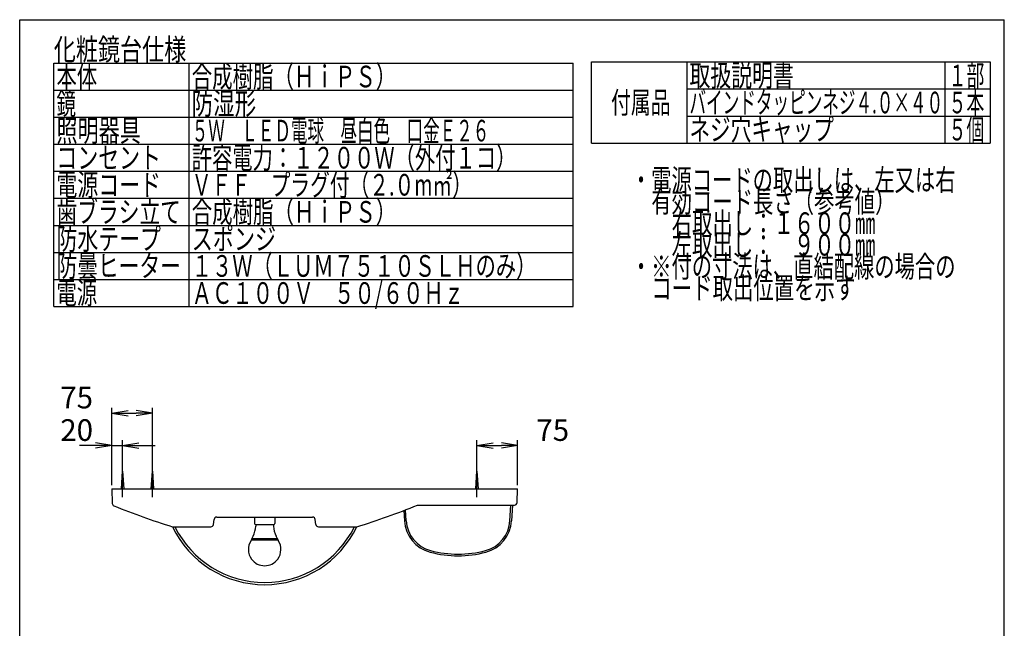
# Model space of a CAD drawing. Extents: x 10 to 2000, y 15 to 2885.
# Drawn here: x 180 to 2000, y 1761 to 2885 of the extents above; entities that cross this region are included whole.
import ezdxf
from ezdxf.enums import TextEntityAlignment as Align

# ---------------------------------------------------------------- set-up
doc = ezdxf.new("R2010")
doc.units = 0
doc.layers.get('0').update_dxf_attribs({"linetype": 'CONTINUOUS'})
doc.layers.get('DEFPOINTS').update_dxf_attribs({"linetype": 'CONTINUOUS'})
doc.layers.add('枠_表', color=7, linetype='CONTINUOUS')
doc.styles.add('EXCADDIM1', font='monotxt', dxfattribs={"width": 0.84, "bigfont": 'extfont'})
doc.styles.add('EXCADSTD', font='monotxt', dxfattribs={"bigfont": 'extfont'})
doc.styles.get("Standard").update_dxf_attribs({"font": 'monotxt', "bigfont": 'extfont'})
doc.dimstyles.new('ISO-25', dxfattribs={"dimtxt": 2.5, "dimasz": 2.5, "dimexe": 1.25, "dimexo": 0.625, "dimtad": 1, "dimtxsty": 'STANDARD', "dimcen": 2.5, "dimazin": 3, "dimtfac": 1, "dimtmove": 0, "dimatfit": 3})

# ---------------------------------------------------------------- blocks, each defined once
blk = doc.blocks.new('EX_NORM')
at = {"color": 0, "linetype": 'CONTINUOUS'}
for q in [(-1, 0.167), (-1, 0), (-1, -0.167)]:
    blk.add_line((0, 0), q, dxfattribs=at)
blk = doc.blocks.new('*D15')
at = {"layer": 'DEFPOINTS', "color": 0}
for p in [(370.3, 2098.1), (370.3, 2050.6), (350.3, 2018.1)]:
    blk.add_point(p, dxfattribs=at)
at = {"layer": '枠_表', "color": 3, "linetype": 'CONTINUOUS'}
for p, q in [((320.3, 2098.1), (290.3, 2098.1)), ((350.3, 2025.1), (350.3, 2108.1)), ((350.3, 2098.1), (370.3, 2098.1)), ((370.3, 2057.6), (370.3, 2108.1)), ((400.3, 2098.1), (430.3, 2098.1))]:
    blk.add_line(p, q, dxfattribs=at)
at = {"layer": '枠_表', "color": 3, "xscale": 30, "yscale": 30, "zscale": 30}
blk.add_blockref('EX_NORM', (350.3, 2098.1), dxfattribs=at)
at = {"layer": '枠_表', "color": 3, "xscale": 30, "yscale": 30, "zscale": 30, "rotation": 180}
blk.add_blockref('EX_NORM', (370.3, 2098.1), dxfattribs=at)
at = {"layer": '枠_表', "color": 2, "insert": (285.3, 2121.6), "char_height": 40, "attachment_point": 5, "style": 'EXCADDIM1'}
blk.add_mtext('20', dxfattribs=at)
blk = doc.blocks.new('*D16')
at = {"layer": 'DEFPOINTS', "color": 0}
for p in [(425.3, 2158.1), (425.3, 2050.6), (350.3, 2018.1)]:
    blk.add_point(p, dxfattribs=at)
at = {"layer": '枠_表', "color": 3, "linetype": 'CONTINUOUS'}
for p, q in [((350.3, 2025.1), (350.3, 2168.1)), ((425.3, 2057.6), (425.3, 2168.1)), ((380.3, 2158.1), (395.3, 2158.1))]:
    blk.add_line(p, q, dxfattribs=at)
at = {"layer": '枠_表', "color": 3, "xscale": 30, "yscale": 30, "zscale": 30, "rotation": 180}
blk.add_blockref('EX_NORM', (350.3, 2158.1), dxfattribs=at)
at = {"layer": '枠_表', "color": 3, "xscale": 30, "yscale": 30, "zscale": 30}
blk.add_blockref('EX_NORM', (425.3, 2158.1), dxfattribs=at)
at = {"layer": '枠_表', "color": 2, "insert": (285.3, 2181.6), "char_height": 40, "attachment_point": 5, "style": 'EXCADDIM1'}
blk.add_mtext('75', dxfattribs=at)
blk = doc.blocks.new('*D17')
at = {"layer": 'DEFPOINTS', "color": 0}
for p in [(1100.3, 2098.1), (1025.3, 2050.6), (1100.3, 2018.1)]:
    blk.add_point(p, dxfattribs=at)
at = {"layer": '枠_表', "color": 3, "linetype": 'CONTINUOUS'}
for p, q in [((1025.3, 2057.6), (1025.3, 2108.1)), ((1055.3, 2098.1), (1070.3, 2098.1)), ((1100.3, 2025.1), (1100.3, 2108.1))]:
    blk.add_line(p, q, dxfattribs=at)
at = {"layer": '枠_表', "color": 3, "xscale": 30, "yscale": 30, "zscale": 30, "rotation": 180}
blk.add_blockref('EX_NORM', (1025.3, 2098.1), dxfattribs=at)
at = {"layer": '枠_表', "color": 3, "xscale": 30, "yscale": 30, "zscale": 30}
blk.add_blockref('EX_NORM', (1100.3, 2098.1), dxfattribs=at)
at = {"layer": '枠_表', "color": 2, "insert": (1165.3, 2121.6), "char_height": 40, "attachment_point": 5, "style": 'EXCADDIM1'}
blk.add_mtext('75', dxfattribs=at)

msp = doc.modelspace()

# ---------------------------------------------------------------- linework, layer by layer
at = {"layer": '枠_表', "color": 7, "linetype": 'CONTINUOUS'}
for p, q in [((180, 2885), (2000, 2885)), ((180, 135), (180, 2885)), ((2000, 135), (2000, 2885))]:
    msp.add_line(p, q, dxfattribs=at)
at = {"layer": '枠_表', "color": 6, "linetype": 'CONTINUOUS'}
for p, q in [((243, 2805), (1203, 2805)), ((243, 2355), (243, 2805)), ((493, 2355), (493, 2805)), ((1203, 2355), (1203, 2805)), ((1237, 2657), (1237, 2807)), ((1237, 2807), (1974, 2807)), ((1413, 2807), (1413, 2657)), ((1890, 2807), (1890, 2657)), ((1974, 2807), (1974, 2657)), ((243, 2755), (1203, 2755)), ((1413, 2757), (1974, 2757)), ((243, 2705), (1203, 2705)), ((1413, 2707), (1974, 2707)), ((243, 2655), (1203, 2655)), ((1237, 2657), (1974, 2657)), ((243, 2605), (1203, 2605)), ((243, 2555), (1203, 2555)), ((243, 2505), (1203, 2505)), ((243, 2455), (1203, 2455)), ((243, 2405), (1203, 2405)), ((243, 2355), (1203, 2355)), ((370.3, 2003.1), (370.3, 2065.6)), ((425.3, 2003.1), (425.3, 2065.6)), ((1025.3, 2003.1), (1025.3, 2065.6)), ((368.3, 2018.1), (370.3, 2050.6)), ((370.3, 2050.6), (372.3, 2018.1)), ((423.3, 2018.1), (425.3, 2050.6)), ((425.3, 2050.6), (427.3, 2018.1)), ((1023.3, 2018.1), (1025.3, 2050.6)), ((1025.3, 2050.6), (1027.3, 2018.1)), ((616.493, 1952.1), (616.395, 1949.307)), ((649.107, 1952.1), (649.205, 1949.307)), ((609.437, 1927.2), (611.268, 1930.839)), ((656.163, 1927.2), (654.332, 1930.839)), ((608.024, 1923.673), (608, 1923.409)), ((608.024, 1923.673), (608, 1923.409)), ((608, 1923.409), (608, 1923.2)), ((608, 1923.409), (608, 1923.2)), ((657.6, 1923.2), (608, 1923.2)), ((657.6, 1923.2), (608, 1923.2)), ((608.093, 1923.93), (608.024, 1923.673)), ((608.093, 1923.929), (608.024, 1923.673)), ((608.093, 1923.93), (608.194, 1924.2)), ((608.385, 1924.419), (657.215, 1924.419)), ((608.782, 1925.423), (656.818, 1925.423)), ((609.201, 1926.419), (656.399, 1926.419)), ((657.507, 1923.93), (657.406, 1924.2)), ((657.507, 1923.93), (657.576, 1923.673)), ((657.507, 1923.929), (657.576, 1923.673)), ((657.576, 1923.673), (657.6, 1923.409)), ((657.576, 1923.673), (657.6, 1923.409)), ((657.6, 1923.409), (657.6, 1923.2)), ((657.6, 1923.409), (657.6, 1923.2))]:
    msp.add_line(p, q, dxfattribs=at)
at = {"layer": '枠_表', "color": 2, "linetype": 'CONTINUOUS'}
for p, q in [((350.3, 2018.1), (351.192, 1991.341)), ((350.3, 2018.1), (1100.3, 2018.1)), ((1099.461, 1992.933), (1100.3, 2018.1)), ((915.3, 1988.1), (1094.464, 1988.1)), ((1086.207, 1959.339), (1087.795, 1988.1)), ((1090.8, 1988.1), (1089.202, 1959.173)), ((544.275, 1966.1), (721.325, 1966.1)), ((613.8, 1966.1), (613.8, 1954.1)), ((651.8, 1966.1), (651.8, 1954.1)), ((890.344, 1978.25), (891.398, 1959.173)), ((894.393, 1959.339), (893.286, 1979.382)), ((462.3, 1948.1), (533.325, 1948.1)), ((538.294, 1952.548), (539.306, 1961.652)), ((615.8, 1952.1), (649.8, 1952.1)), ((727.306, 1952.548), (726.294, 1961.652)), ((732.275, 1948.1), (803.3, 1948.1))]:
    msp.add_line(p, q, dxfattribs=at)
for centre, radius, start, end in [((356.189, 1991.507), 5, 181.909152, 247.900719), ((881.006, 3284.021), 1400, 247.900719, 252.59791), ((388.854, 3285.349), 1400, 287.219483, 292.088165), ((1094.464, 1993.1), 5, 270, 358.090848), ((544.275, 1961.1), 5, 90, 173.659808), ((721.325, 1961.1), 5, 6.340192, 90), ((632.8, 2030.1), 189, 205.712931, 334.287069), ((632.8, 2030.1), 185, 206.310997, 333.689003), ((533.325, 1953.1), 5, 270, 353.659808), ((615.8, 1954.1), 2, 180, 270), ((649.8, 1954.1), 2, 270, 0), ((732.275, 1953.1), 5, 186.340192, 270), ((954.801, 1962.675), 63.5, 183.16138, 255.311492), ((954.801, 1962.675), 60.5, 183.16138, 255.311492), ((1025.799, 1962.675), 60.5, 284.688508, 356.83862), ((1025.799, 1962.675), 63.5, 284.688508, 356.83862), ((787.301, 1962.675), 63.5, 255.21496, 255.311492), ((990.3, 2098.1), 203.5, 255.311492, 284.688508), ((990.3, 2098.1), 200.5, 255.311492, 284.688508)]:
    msp.add_arc(centre, radius, start, end, dxfattribs=at)
at = {"layer": '枠_表', "color": 6, "linetype": 'CONTINUOUS'}
for centre, radius, start, end in [((575.42, 1950.738), 41, 330.964823, 358), ((690.18, 1950.738), 41, 182, 209.035177), ((633.229, 1906.368), 30.486, 147.313313, 216.236833), ((608.244, 1922.4), 0.8, 90.000046, 147.313185), ((608.582, 1924.054), 0.415, 118.413164, 159.35566), ((608.188, 1924.783), 0.415, 298.413164, 19.057562), ((608.972, 1925.054), 0.415, 117.172569, 199.057562), ((608.593, 1925.792), 0.415, 297.172569, 17.816966), ((609.383, 1926.046), 0.415, 115.931974, 197.816966), ((609.02, 1926.792), 0.415, 295.931974, 16.576371), ((609.815, 1927.029), 0.415, 155.633875, 196.576371), ((655.785, 1927.029), 0.415, 343.423629, 24.366125), ((656.58, 1926.792), 0.415, 163.423629, 244.068026), ((656.217, 1926.046), 0.415, 342.183034, 64.068026), ((657.007, 1925.792), 0.415, 162.183034, 242.827431), ((656.628, 1925.054), 0.415, 340.942438, 62.827431), ((632.371, 1906.368), 30.486, 323.763167, 32.686687), ((657.412, 1924.783), 0.415, 160.942438, 241.586836), ((657.018, 1924.054), 0.415, 20.64434, 61.586836), ((657.356, 1922.4), 0.8, 32.686815, 90), ((632.8, 1906.054), 29.954, 216.237216, 270.000643), ((632.8, 1906.054), 29.954, 269.999357, 323.762784)]:
    msp.add_arc(centre, radius, start, end, dxfattribs=at)

# ---------------------------------------------------------------- texts
at = {"layer": '枠_表', "color": 2, "linetype": 'CONTINUOUS', "style": 'EXCADSTD'}
for s, width, p, p2 in [('化粧鏡台仕様', 1.225, (243, 2810), (488, 2810)), ('本体', 1.195746, (248, 2760), (323.161, 2760)), ('合成樹脂（ＨｉＰＳ）', 1.121186, (498, 2760), (876, 2760)), ('取扱説明書', 1.164655, (1418, 2762), (1611, 2762)), ('１部', 1.049924, (1897, 2762), (1962.995, 2762)), ('鏡', 1.26, (248, 2710), (284, 2710)), ('防湿形', 1.225, (498, 2710), (617, 2710)), ('付属品', 1.132353, (1273, 2712), (1383, 2712)), ('バインドタッピンネジ４.０×４０', 0.888899, (1418, 2712), (1887, 2712)), ('５本', 1.049924, (1897, 2712), (1962.995, 2712)), ('照明器具', 1.186957, (248, 2660), (404, 2660)), ('５Ｗ\u3000ＬＥＤ電球\u3000昼白色\u3000口金Ｅ２６', 0.899533, (498, 2660), (1048, 2660)), ('ネジ穴キャップ', 1.139634, (1418, 2662), (1685, 2662)), ('５個', 1.049924, (1897, 2662), (1962.995, 2662)), ('コンセント', 1.164655, (248, 2610), (441, 2610)), ('許容電力：１２００Ｗ（外付１コ）', 1.105263, (498, 2610), (1098, 2610)), ('電源コード', 1.164655, (248, 2560), (441, 2560)), ('ＶＦＦ\u3000プラグ付（２.０m㎡）', 1.003506, (498, 2560), (1016, 2560)), ('・電源コードの取出しは、左又は右', 1.105263, (1309.8, 2569.1), (1909.8, 2569.1)), ('\u3000有効コード長さ（参考値）', 1.111364, (1309.8, 2529.1), (1798.8, 2529.1)), ('歯ブラシ立て', 1.15, (248, 2510), (478, 2510)), ('合成樹脂（ＨｉＰＳ）', 1.121186, (498, 2510), (876, 2510)), ('\u3000\u3000右取出し：１６００㎜', 1.114085, (1309.8, 2489.1), (1761.8, 2489.1)), ('防水テープ', 1.164655, (248, 2460), (441, 2460)), ('スポンジ', 1.186957, (498, 2460), (654, 2460)), ('\u3000\u3000左取出し：\u3000９００㎜', 1.114085, (1309.8, 2449.1), (1761.8, 2449.1)), ('防曇ヒーター', 1.15, (248, 2410), (478, 2410)), ('１３Ｗ（ＬＵＭ７５１０ＳＬＨのみ）', 1.103713, (498, 2410), (1135, 2410)), ('・※付の寸法は、直結配線の場合の', 1.105263, (1309.8, 2409.1), (1909.8, 2409.1)), ('電源', 1.195746, (248, 2360), (323.161, 2360)), ('ＡＣ１００Ｖ\u3000５０/６０Ｈｚ', 1.044812, (498, 2360), (1001.5, 2360)), ('\u3000コード取出位置を示す', 1.117308, (1309.8, 2369.1), (1724.8, 2369.1))]:
    msp.add_text(s, height=40, dxfattribs=dict(at, width=width)).set_placement(p, p2, align=Align.FIT)

# ---------------------------------------------------------------- dimensions: what is measured, and where the dimension line sits
at = {"layer": '枠_表', "color": 3, "linetype": 'CONTINUOUS'}
for base, p1, p2, override, picture, middle in [((425.3, 2158.1), (350.3, 2018.1), (425.3, 2050.6), {"dimtxt": 40, "dimasz": 30, "dimexe": 10, "dimexo": 7, "dimgap": 0, "dimtad": 1, "dimjust": 1, "dimtih": 0, "dimtoh": 0, "dimdec": 0, "dimzin": 0, "dimlunit": 2, "dimtxsty": 'EXCADDIM1', "dimblk1": 'EX_NORM', "dimblk2": 'EX_NORM', "dimsah": 1, "dimse1": 0, "dimse2": 0, "dimclrd": 3, "dimclre": 3, "dimclrt": 2, "dimtmove": 2}, '*D16', (285.3, 2181.6)), ((370.3, 2098.1), (350.3, 2018.1), (370.3, 2050.6), {"dimtxt": 40, "dimasz": 30, "dimexe": 10, "dimexo": 7, "dimgap": 0, "dimtad": 1, "dimjust": 1, "dimtih": 0, "dimtoh": 0, "dimdec": 0, "dimzin": 0, "dimlunit": 2, "dimtxsty": 'EXCADDIM1', "dimblk1": 'EX_NORM', "dimblk2": 'EX_NORM', "dimsah": 1, "dimse1": 0, "dimse2": 0, "dimclrd": 3, "dimclre": 3, "dimclrt": 2, "dimtmove": 2}, '*D15', (285.3, 2121.6)), ((1100.3, 2098.1), (1025.3, 2050.6), (1100.3, 2018.1), {"dimtxt": 40, "dimasz": 30, "dimexe": 10, "dimexo": 7, "dimgap": 0, "dimtad": 1, "dimjust": 2, "dimtih": 0, "dimtoh": 0, "dimdec": 0, "dimzin": 0, "dimlunit": 2, "dimtxsty": 'EXCADDIM1', "dimblk1": 'EX_NORM', "dimblk2": 'EX_NORM', "dimsah": 1, "dimse1": 0, "dimse2": 0, "dimclrd": 3, "dimclre": 3, "dimclrt": 2, "dimtmove": 2}, '*D17', (1165.3, 2121.6))]:
    dim = msp.add_linear_dim(base=base, p1=p1, p2=p2, dimstyle='ISO-25', override=override, dxfattribs=at)
    dim.commit()
    dim.dimension.update_dxf_attribs({"geometry": picture, "text_midpoint": middle, "dimtype": 160})

doc.saveas('drawing.dxf')
